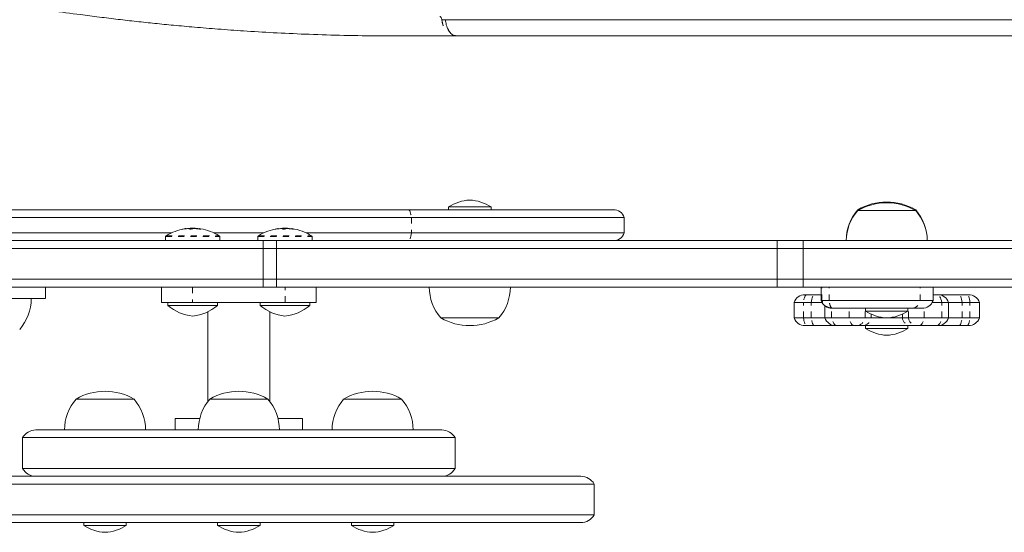
# Model space of a CAD drawing. Extents: x -61 to 516, y -9 to 459.
# Drawn here: x 131 to 147, y 117 to 126 of the extents above; entities that cross this region are included whole.
import ezdxf

# ---------------------------------------------------------------- set-up
doc = ezdxf.new("R2010")
doc.units = 0
doc.header["$LTSCALE"] = 0.125
doc.header["$MEASUREMENT"] = 0
doc.linetypes.add('PHANTOM', pattern=[0.5, 0.25, -0.05, 0.05, -0.05, 0.05, -0.05])
doc.layers.add('CONTOUR', color=7, linetype='CONTINUOUS')

msp = doc.modelspace()

# ---------------------------------------------------------------- linework, layer by layer
at = {"layer": 'CONTOUR', "linetype": 'Continuous', "lineweight": 15}
for p, q in [((137.52281, 125.57882), (151.66286, 125.57882)), ((137.54458, 125.48026), (137.52342, 125.579)), ((137.58032, 125.57931), (137.58022, 125.58043)), ((137.74073, 125.31842), (155.77403, 125.31842)), ((137.63158, 122.5519), (137.63158, 122.50503)), ((138.31908, 122.5519), (137.63158, 122.5519)), ((138.31908, 122.50503), (138.31908, 122.5519)), ((137.03039, 122.38003), (127.81781, 122.38003)), ((127.84566, 122.50503), (136.98028, 122.50503)), ((136.98028, 122.50503), (140.29855, 122.50503)), ((140.47533, 122.38003), (137.03039, 122.38003)), ((140.47533, 122.38003), (140.47533, 122.13003)), ((144.25344, 122.50503), (144.26067, 122.50503)), ((144.25344, 122.50503), (144.2758, 122.50503)), ((144.25344, 122.49259), (145.19094, 122.49259)), ((144.26067, 122.50503), (144.2758, 122.50503)), ((145.16859, 122.50503), (145.19094, 122.50503)), ((133.14573, 122.13003), (130.53266, 122.13003)), ((133.05292, 122.06958), (133.05292, 122.00503)), ((133.37229, 122.19904), (133.36358, 122.1977)), ((133.38082, 122.20001), (133.38082, 122.20096)), ((133.38267, 122.19721), (133.38267, 122.20003)), ((133.44877, 122.19978), (133.45136, 122.19992)), ((133.45136, 122.20683), (133.45136, 122.18925)), ((133.45136, 122.20683), (133.51929, 122.20683)), ((133.51929, 122.20683), (133.52948, 122.20683)), ((133.52948, 122.19992), (133.52948, 122.20683)), ((133.59817, 122.20003), (133.59817, 122.19148)), ((133.60002, 122.20096), (133.60002, 122.20001)), ((133.61726, 122.1977), (133.60473, 122.1996)), ((134.63969, 122.13003), (133.83511, 122.13003)), ((133.92792, 122.00503), (133.92792, 122.06958)), ((134.54688, 122.06958), (134.54688, 122.00503)), ((134.87479, 122.19621), (134.87479, 122.20096)), ((134.94532, 122.20683), (134.94532, 122.19257)), ((134.94532, 122.20683), (134.9483, 122.20683)), ((134.9483, 122.20683), (135.02345, 122.20683)), ((135.02345, 122.2), (135.02345, 122.20683)), ((135.04679, 122.19978), (135.04345, 122.19904)), ((135.09398, 122.20096), (135.09398, 122.19277)), ((137.03039, 122.13003), (135.32908, 122.13003)), ((135.42188, 122.00503), (135.42188, 122.06958)), ((140.47533, 122.13003), (137.03039, 122.13003)), ((128.79351, 122.00503), (134.63049, 122.00503)), ((134.63049, 122.00503), (134.63049, 121.88003)), ((134.84719, 122.00503), (134.63049, 122.00503)), ((134.84719, 122.00503), (134.84719, 121.88003)), ((134.84719, 122.00503), (142.94818, 122.00503)), ((142.94818, 122.00503), (142.94818, 121.88003)), ((143.37008, 122.00503), (142.94818, 122.00503)), ((143.37008, 122.00503), (143.37008, 121.88003)), ((143.37008, 122.00503), (148.50791, 122.00503)), ((128.79351, 121.88003), (134.63049, 121.88003)), ((134.63049, 121.88003), (134.63049, 121.38003)), ((134.84719, 121.88003), (134.63049, 121.88003)), ((134.84719, 121.88003), (134.84719, 121.38003)), ((134.84719, 121.88003), (142.94818, 121.88003)), ((142.94818, 121.88003), (142.94818, 121.38003)), ((143.37008, 121.88003), (142.94818, 121.88003)), ((143.37008, 121.88003), (143.37008, 121.38003)), ((143.37008, 121.88003), (148.50791, 121.88003)), ((128.79351, 121.38003), (134.63049, 121.38003)), ((134.63049, 121.38003), (134.63049, 121.25503)), ((134.84719, 121.38003), (134.63049, 121.38003)), ((134.84719, 121.38003), (134.84719, 121.25503)), ((134.84719, 121.38003), (142.94818, 121.38003)), ((142.94818, 121.38003), (142.94818, 121.25503)), ((143.37008, 121.38003), (142.94818, 121.38003)), ((143.37008, 121.38003), (143.37008, 121.25503)), ((143.37008, 121.38003), (148.50791, 121.38003)), ((128.79351, 121.25503), (134.63049, 121.25503)), ((131.10838, 121.06753), (131.10838, 121.25503)), ((132.9874, 121.00503), (132.9874, 121.25503)), ((134.84719, 121.25503), (134.63049, 121.25503)), ((134.84719, 121.25503), (142.94818, 121.25503)), ((135.4874, 121.25503), (135.4874, 121.00503)), ((143.37008, 121.25503), (142.94818, 121.25503)), ((143.37008, 121.25503), (148.50791, 121.25503)), ((143.39897, 121.13103), (143.42832, 121.13103)), ((143.42832, 121.13103), (143.55525, 121.13103)), ((143.55525, 121.13103), (143.66157, 121.13103)), ((143.66157, 121.25503), (143.66157, 121.03628)), ((145.47219, 121.03628), (145.47219, 121.25503)), ((145.47219, 121.13103), (145.52518, 121.13103)), ((145.52518, 121.13103), (145.54616, 121.13103)), ((145.54517, 121.13103), (145.88914, 121.13103)), ((145.88914, 121.13103), (146.01606, 121.13103)), ((146.01606, 121.13103), (146.04542, 121.13103)), ((133.4874, 121.00503), (132.9874, 121.00503)), ((133.09042, 121.00503), (133.09042, 120.95815)), ((133.09042, 120.95815), (133.89042, 120.95815)), ((134.9874, 121.00503), (133.4874, 121.00503)), ((133.89042, 120.95815), (133.89042, 121.00503)), ((134.58438, 121.00503), (134.58438, 120.95815)), ((134.58438, 120.95815), (135.37564, 120.95815)), ((135.4874, 121.00503), (134.9874, 121.00503)), ((135.37564, 120.95815), (135.38438, 120.95815)), ((135.38438, 120.95815), (135.38438, 121.00503)), ((143.22219, 121.00603), (143.37516, 121.00603)), ((143.22219, 120.75603), (143.22219, 121.00603)), ((143.37516, 121.00603), (143.50209, 121.00603)), ((143.50209, 121.00603), (143.67539, 121.00603)), ((143.66157, 121.03628), (143.67315, 121.03628)), ((143.67315, 121.03628), (143.78949, 121.03628)), ((143.72145, 120.95218), (143.72145, 120.75603)), ((143.78949, 121.03628), (145.26511, 121.03628)), ((145.26511, 121.03628), (145.47219, 121.03628)), ((145.45837, 121.00603), (145.61356, 121.00603)), ((145.61356, 121.00603), (145.72294, 121.00603)), ((145.72294, 120.75603), (145.72294, 121.00603)), ((145.72294, 121.00603), (145.94229, 121.00603)), ((145.94229, 121.00603), (146.06922, 121.00603)), ((146.06922, 121.00603), (146.22219, 121.00603)), ((146.22219, 120.75603), (146.22219, 121.00603)), ((133.7374, 120.85506), (133.7374, 119.40409)), ((134.7374, 119.40409), (134.7374, 120.85506)), ((143.84453, 120.91128), (143.83835, 120.91128)), ((145.13714, 120.91128), (143.84453, 120.91128)), ((144.37844, 120.91128), (144.37844, 120.8644)), ((144.37844, 120.8644), (145.06594, 120.8644)), ((145.06594, 120.8644), (145.06594, 120.91128)), ((145.29542, 120.91128), (145.13714, 120.91128)), ((137.51083, 120.75503), (137.50658, 120.75503)), ((137.88774, 120.75503), (137.50658, 120.75503)), ((138.44408, 120.75503), (137.51083, 120.75503)), ((138.44408, 120.75503), (137.88774, 120.75503)), ((143.22219, 120.75603), (143.37516, 120.75603)), ((143.37516, 120.75603), (143.50209, 120.75603)), ((143.42832, 120.63103), (143.39897, 120.63103)), ((143.55525, 120.63103), (143.42832, 120.63103)), ((143.50209, 120.75603), (143.72145, 120.75603)), ((143.89822, 120.63103), (143.55525, 120.63103)), ((143.72145, 120.75603), (143.83082, 120.75603)), ((143.83082, 120.75603), (144.11356, 120.75603)), ((143.91921, 120.63103), (143.89822, 120.63103)), ((144.20195, 120.63103), (143.91921, 120.63103)), ((144.11356, 120.75603), (144.37072, 120.75603)), ((144.2513, 120.63103), (144.20195, 120.63103)), ((144.34942, 120.63103), (144.2513, 120.63103)), ((145.09497, 120.63103), (144.34942, 120.63103)), ((144.37072, 120.75603), (144.46885, 120.75603)), ((144.37844, 120.63103), (144.37844, 120.58415)), ((144.46885, 120.75603), (144.7054, 120.75603)), ((144.73899, 120.75603), (144.97554, 120.75603)), ((144.97554, 120.75603), (145.07366, 120.75603)), ((145.06594, 120.58415), (145.06594, 120.63103)), ((145.07366, 120.75603), (145.33082, 120.75603)), ((145.19309, 120.63103), (145.09497, 120.63103)), ((145.24243, 120.63103), (145.19309, 120.63103)), ((145.52518, 120.63103), (145.24243, 120.63103)), ((145.33082, 120.75603), (145.61356, 120.75603)), ((145.54616, 120.63103), (145.52518, 120.63103)), ((145.88914, 120.63103), (145.54616, 120.63103)), ((145.61356, 120.75603), (145.72294, 120.75603)), ((145.72294, 120.75603), (145.94229, 120.75603)), ((146.01606, 120.63103), (145.88914, 120.63103)), ((145.94229, 120.75603), (146.06922, 120.75603)), ((146.04542, 120.63103), (146.01606, 120.63103)), ((146.06922, 120.75603), (146.22219, 120.75603)), ((144.37844, 120.58415), (145.06411, 120.58415)), ((145.06411, 120.58415), (145.06594, 120.58415)), ((131.60359, 119.44253), (131.83796, 119.44253)), ((131.83796, 119.44253), (132.54109, 119.44253)), ((133.76865, 119.44253), (134.70615, 119.44253)), ((135.93371, 119.44253), (136.87121, 119.44253)), ((133.20615, 119.13003), (133.20615, 118.94253)), ((133.60496, 119.13003), (133.20615, 119.13003)), ((135.21295, 119.13003), (134.86984, 119.13003)), ((135.26865, 119.13003), (135.21295, 119.13003)), ((135.26865, 118.94253), (135.26865, 119.13003)), ((137.52089, 118.94253), (130.95391, 118.94253)), ((130.7374, 118.81753), (130.7374, 118.31753)), ((137.7374, 118.81753), (130.7374, 118.81753)), ((137.7374, 118.31753), (137.7374, 118.81753)), ((137.7374, 118.31753), (130.7374, 118.31753)), ((128.70391, 118.19253), (139.77089, 118.19253)), ((139.9874, 118.06753), (128.4874, 118.06753)), ((139.9874, 117.56753), (139.9874, 118.06753)), ((139.9874, 117.56753), (128.4874, 117.56753)), ((139.77089, 117.44253), (128.70391, 117.44253)), ((131.72859, 117.44253), (131.72859, 117.39565)), ((132.41609, 117.39565), (132.41609, 117.44253)), ((133.89365, 117.44253), (133.89365, 117.39565)), ((134.58115, 117.39565), (134.58115, 117.44253)), ((136.05871, 117.44253), (136.05871, 117.39565)), ((136.74621, 117.39565), (136.74621, 117.44253)), ((131.72859, 117.39565), (132.41609, 117.39565)), ((133.89365, 117.39565), (134.58115, 117.39565)), ((136.05871, 117.39565), (136.40564, 117.39565)), ((136.40564, 117.39565), (136.74621, 117.39565))]:
    msp.add_line(p, q, dxfattribs=at)
at = {"layer": 'CONTOUR', "linetype": 'PHANTOM', "lineweight": 0}
for p, q in [((137.03039, 122.38003), (137.03039, 122.13003)), ((133.05292, 122.06958), (133.92792, 122.06958)), ((133.06017, 122.08278), (133.92067, 122.08278)), ((133.32998, 122.19072), (133.32998, 122.18946)), ((133.3776, 122.19966), (133.3776, 122.19978)), ((133.37859, 122.19673), (133.37859, 122.19978)), ((133.44001, 122.19902), (133.44001, 122.19978)), ((133.44877, 122.18937), (133.44877, 122.19978)), ((133.55283, 122.19873), (133.55283, 122.19978)), ((133.5606, 122.19692), (133.5606, 122.19978)), ((133.57215, 122.19978), (133.57215, 122.19545)), ((133.59891, 122.19978), (133.59891, 122.19136)), ((133.6208, 122.18968), (133.6208, 122.19072)), ((134.54688, 122.06958), (135.42188, 122.06958)), ((134.55414, 122.08278), (135.41463, 122.08278)), ((134.82765, 122.19072), (134.82765, 122.1893)), ((134.87156, 122.1958), (134.87156, 122.19978)), ((134.93397, 122.19667), (134.93397, 122.19978)), ((135.04679, 122.19873), (135.04679, 122.19978)), ((135.05919, 122.19978), (135.05919, 122.19744)), ((135.09517, 122.19978), (135.09517, 122.19258)), ((135.12282, 122.18933), (135.12282, 122.19072)), ((133.4874, 121.25503), (133.4874, 121.00503)), ((134.9874, 121.00503), (134.9874, 121.25503)), ((143.67315, 121.03628), (143.67315, 121.25503)), ((143.78949, 121.03628), (143.78949, 121.25503)), ((145.26511, 121.03628), (145.26511, 121.25503)), ((143.37516, 120.75603), (143.37516, 121.00603)), ((143.50209, 120.75603), (143.50209, 121.00603)), ((145.61356, 120.75603), (145.61356, 121.00603)), ((145.94229, 120.75603), (145.94229, 121.00603)), ((146.06922, 120.75603), (146.06922, 121.00603)), ((143.83082, 120.75603), (143.83082, 120.91143)), ((144.11356, 120.75603), (144.11356, 120.91128)), ((144.37072, 120.75603), (144.37072, 120.91128)), ((144.46885, 120.75603), (144.46885, 120.81558)), ((144.97554, 120.75603), (144.97554, 120.81558)), ((145.07366, 120.75603), (145.07366, 120.91128)), ((145.33082, 120.75603), (145.33082, 120.91465))]:
    msp.add_line(p, q, dxfattribs=at)
at = {"layer": 'CONTOUR', "linetype": 'PHANTOM', "lineweight": 0, "flags": 128}
for points in [[(136.98028, 122.50503), (136.98843, 122.50281), (136.99638, 122.49622), (137.00395, 122.4854), (137.01097, 122.47062), (137.01725, 122.45222), (137.02267, 122.43064), (137.02708, 122.40638), (137.03039, 122.38003)], [(137.03039, 122.13003), (137.02708, 122.10367), (137.02267, 122.07942), (137.01725, 122.05783), (137.01097, 122.03943), (137.00395, 122.02465), (136.99638, 122.01384), (136.98843, 122.00724), (136.98028, 122.00503)], [(143.42832, 121.13103), (143.41968, 121.12881), (143.41124, 121.12222), (143.40321, 121.1114), (143.39577, 121.09662), (143.3891, 121.07822), (143.38335, 121.05664), (143.37867, 121.03238), (143.37516, 121.00603)], [(143.50209, 121.00603), (143.5056, 121.03238), (143.51028, 121.05664), (143.51602, 121.07822), (143.5227, 121.09662), (143.53014, 121.1114), (143.53817, 121.12222), (143.54661, 121.12881), (143.55525, 121.13103)], [(145.61356, 121.00603), (145.60773, 121.03238), (145.59995, 121.05664), (145.59039, 121.07822), (145.5793, 121.09662), (145.56693, 121.1114), (145.55357, 121.12222), (145.53954, 121.12881), (145.52518, 121.13103)], [(145.94229, 121.00603), (145.93879, 121.03238), (145.9341, 121.05664), (145.92836, 121.07822), (145.92169, 121.09662), (145.91425, 121.1114), (145.90622, 121.12222), (145.89778, 121.12881), (145.88914, 121.13103)], [(146.06922, 121.00603), (146.06571, 121.03238), (146.06103, 121.05664), (146.05529, 121.07822), (146.04862, 121.09662), (146.04118, 121.1114), (146.03314, 121.12222), (146.02471, 121.12881), (146.01606, 121.13103)], [(143.37516, 120.75603), (143.37867, 120.72967), (143.38335, 120.70542), (143.3891, 120.68383), (143.39577, 120.66543), (143.40321, 120.65065), (143.41124, 120.63984), (143.41968, 120.63324), (143.42832, 120.63103)], [(143.55525, 120.63103), (143.54661, 120.63324), (143.53817, 120.63984), (143.53014, 120.65065), (143.5227, 120.66543), (143.51602, 120.68383), (143.51028, 120.70542), (143.5056, 120.72967), (143.50209, 120.75603)], [(143.91921, 120.63103), (143.90484, 120.63324), (143.89081, 120.63984), (143.87745, 120.65065), (143.86508, 120.66543), (143.85399, 120.68383), (143.84444, 120.70542), (143.83665, 120.72967), (143.83082, 120.75603)], [(144.20195, 120.63103), (144.18758, 120.63324), (144.17355, 120.63984), (144.1602, 120.65065), (144.14783, 120.66543), (144.13673, 120.68383), (144.12718, 120.70542), (144.1194, 120.72967), (144.11356, 120.75603)], [(145.24243, 120.63103), (145.2568, 120.63324), (145.27083, 120.63984), (145.28419, 120.65065), (145.29656, 120.66543), (145.30765, 120.68383), (145.3172, 120.70542), (145.32499, 120.72967), (145.33082, 120.75603)], [(145.52518, 120.63103), (145.53954, 120.63324), (145.55357, 120.63984), (145.56693, 120.65065), (145.5793, 120.66543), (145.59039, 120.68383), (145.59995, 120.70542), (145.60773, 120.72967), (145.61356, 120.75603)], [(145.88914, 120.63103), (145.89778, 120.63324), (145.90622, 120.63984), (145.91425, 120.65065), (145.92169, 120.66543), (145.92836, 120.68383), (145.9341, 120.70542), (145.93879, 120.72967), (145.94229, 120.75603)], [(146.01606, 120.63103), (146.02471, 120.63324), (146.03314, 120.63984), (146.04118, 120.65065), (146.04862, 120.66543), (146.05529, 120.68383), (146.06103, 120.70542), (146.06571, 120.72967), (146.06922, 120.75603)]]:
    msp.add_lwpolyline(points, dxfattribs=at)
at = {"layer": 'CONTOUR', "linetype": 'Continuous', "lineweight": 15, "flags": 128}
for points in [[(133.3776, 122.19978), (133.37208, 122.19901), (133.36831, 122.19842)], [(133.44001, 122.19978), (133.43102, 122.19901), (133.42659, 122.19859)], [(133.42801, 122.19978), (133.43148, 122.19901), (133.43386, 122.19842)], [(133.55283, 122.19978), (133.54936, 122.19901), (133.54698, 122.19842)], [(134.93397, 122.19978), (134.92499, 122.19901), (134.92056, 122.19859)]]:
    msp.add_lwpolyline(points, dxfattribs=at)
at = {"layer": 'CONTOUR', "linetype": 'Continuous', "lineweight": 15}
for centre, radius, start, end in [((138.00853, 121.96206), 0.7, 92.718562, 122.581687), ((137.94213, 121.96206), 0.7, 57.418313, 87.281438), ((144.72219, 121.68862), 0.94141, 60.137166, 119.862834), ((144.72219, 121.67619), 0.94141, 90, 119.862834), ((144.72219, 121.67619), 0.94141, 60.137166, 90), ((140.29855, 122.31753), 0.1875, 19.471221, 90), ((144.83159, 122.00306), 0.76565, 139.034755, 179.853154), ((144.83159, 121.99063), 0.76565, 139.034755, 178.922534), ((144.61279, 122.00306), 0.76565, 0.146846, 40.965245), ((144.61279, 121.99063), 0.76565, 1.077466, 40.965245), ((133.06854, 122.06958), 0.01563, 122.400388, 180), ((133.49042, 121.40483), 0.80295, 99.088682, 122.400388), ((133.42234, 121.83014), 0.37222, 96.74972, 104.366577), ((133.47045, 121.44039), 0.7619, 94.649428, 99.996752), ((133.3966, 122.11169), 0.09121, 60.054325, 74.979242), ((133.51049, 121.44077), 0.76151, 94.648822, 96.294212), ((133.49042, 121.40483), 0.80295, 87.211537, 92.788463), ((133.56093, 121.83014), 0.37222, 96.74972, 104.366577), ((133.47031, 121.44039), 0.7619, 80.003248, 85.350572), ((133.47821, 121.41815), 0.78413, 83.87619, 85.419409), ((133.58174, 122.11925), 0.08326, 104.709242, 109.578645), ((133.51043, 121.44075), 0.76153, 83.38352, 85.351165), ((133.57527, 122.11169), 0.09121, 60.054325, 74.979242), ((133.55918, 121.83469), 0.36762, 80.909836, 83.271694), ((133.49042, 121.40483), 0.80295, 57.599612, 80.911318), ((133.91229, 122.06958), 0.01563, 0, 57.599612), ((134.56251, 122.06958), 0.01563, 122.400388, 180), ((134.98438, 121.40483), 0.80295, 98.460297, 122.400388), ((134.91153, 121.89511), 0.30728, 97.47457, 105.842211), ((134.97221, 121.41801), 0.78428, 94.580807, 99.8519), ((134.89445, 122.06909), 0.13356, 65.60117, 78.106165), ((134.98438, 121.40483), 0.80295, 87.211537, 92.788463), ((135.06033, 121.89511), 0.30728, 97.47457, 105.842211), ((134.97216, 121.41801), 0.78428, 80.1481, 85.419193), ((134.99657, 121.41812), 0.78417, 82.864178, 85.419381), ((135.06765, 122.06909), 0.13356, 65.60117, 78.106165), ((134.98438, 121.40483), 0.80295, 57.599612, 81.815177), ((135.40626, 122.06958), 0.01563, 0, 57.599612), ((140.29855, 122.19253), 0.1875, 270, 340.528779), ((138.08473, 121.25699), 0.76565, 180.146846, 220.965245), ((137.86593, 121.25699), 0.76565, 319.034755, 359.853154), ((143.39897, 120.94353), 0.1875, 90, 160.528779), ((145.54616, 120.94353), 0.1875, 19.471221, 90), ((146.04542, 120.94353), 0.1875, 19.471221, 90), ((130.11279, 121.06949), 0.76565, 319.034755, 359.853154), ((133.55464, 121.48207), 0.7, 228.457204, 264.735668), ((133.42619, 121.48207), 0.7, 275.264332, 311.542796), ((135.04861, 121.48207), 0.7, 228.457204, 264.735668), ((134.92016, 121.48207), 0.7, 275.264332, 311.542796), ((143.83835, 121.09878), 0.1875, 199.471221, 270), ((145.29542, 121.09878), 0.1875, 270, 340.528779), ((144.75539, 121.45424), 0.7, 237.418313, 267.281438), ((144.68899, 121.45424), 0.7, 272.718562, 302.581687), ((137.97533, 121.57143), 0.94141, 240.137166, 299.862834), ((143.39897, 120.81853), 0.1875, 199.471221, 270), ((143.89822, 120.81853), 0.1875, 199.471221, 270), ((145.54616, 120.81853), 0.1875, 270, 340.528779), ((146.04542, 120.81853), 0.1875, 270, 340.528779), ((144.75539, 121.17399), 0.7, 237.418313, 267.281438), ((144.68899, 121.17399), 0.7, 272.718562, 302.581687), ((132.07234, 118.62612), 0.94141, 60.137166, 119.862834), ((134.2374, 118.62612), 0.94141, 60.137166, 119.862834), ((136.40246, 118.62612), 0.94141, 60.137166, 119.862834), ((132.18174, 118.94056), 0.76565, 139.034755, 179.853154), ((131.96294, 118.94056), 0.76565, 0.146846, 40.965245), ((134.3468, 118.94056), 0.76565, 139.034755, 179.853154), ((134.128, 118.94056), 0.76565, 0.146846, 40.965245), ((136.51186, 118.94056), 0.76565, 139.034755, 179.853154), ((136.29307, 118.94056), 0.76565, 0.146846, 40.965245), ((130.95391, 118.69253), 0.25, 90, 150), ((137.52089, 118.69253), 0.25, 30, 90), ((130.95391, 118.44253), 0.25, 210, 270), ((137.52089, 118.44253), 0.25, 270, 330), ((139.77089, 117.94253), 0.25, 30, 90), ((139.77089, 117.69253), 0.25, 270, 330), ((132.10554, 117.98549), 0.7, 237.418313, 267.281438), ((132.03914, 117.98549), 0.7, 272.718562, 302.581687), ((134.2706, 117.98549), 0.7, 237.418313, 267.281438), ((134.2042, 117.98549), 0.7, 272.718562, 302.581687), ((136.43567, 117.98549), 0.7, 237.418313, 267.281438), ((136.36926, 117.98549), 0.7, 272.718562, 302.581687)]:
    msp.add_arc(centre, radius, start, end, dxfattribs=at)
at = {"layer": 'CONTOUR', "linetype": 'PHANTOM', "lineweight": 0}
for centre, radius, start, end in [((145.11958, 121.05726), 0.14704, 276.861718, 351.79432), ((144.2298, 120.77112), 0.14173, 278.72378, 353.887716), ((144.32792, 120.77112), 0.14173, 278.72378, 353.887716), ((145.11646, 120.77112), 0.14173, 186.112284, 261.27622), ((145.21459, 120.77112), 0.14173, 186.112284, 261.27622)]:
    msp.add_arc(centre, radius, start, end, dxfattribs=at)
at = {"layer": 'CONTOUR', "linetype": 'Continuous', "lineweight": 15}
for points, knots in [([(98.46897, 144.14406), (98.63003, 143.983), (98.94284, 143.67018), (99.39809, 143.21489), (99.82547, 142.78751), (100.22497, 142.38804), (100.5966, 142.01649), (100.93456, 141.67861), (101.23985, 141.37337), (101.51348, 141.09974), (101.76275, 140.85032), (101.99116, 140.62158), (102.22016, 140.39201), (102.45046, 140.16086), (102.68, 139.93039), (102.88889, 139.72078), (103.08581, 139.5236), (103.28623, 139.32358), (103.50592, 139.10559), (103.74079, 138.87466), (103.98971, 138.633), (104.25011, 138.38419), (104.52526, 138.12605), (104.80733, 137.86655), (105.0896, 137.6121), (105.37128, 137.36339), (105.65202, 137.12039), (106.02999, 136.79952), (106.50799, 136.40529), (107.0939, 135.93989), (107.82756, 135.37801), (108.7244, 134.72366), (109.79611, 133.98718), (110.89875, 133.27303), (111.89374, 132.66564), (112.77307, 132.15437), (113.53155, 131.73001), (114.31792, 131.30707), (115.13969, 130.88286), (115.79791, 130.55747), (116.27663, 130.32774), (116.5513, 130.19787), (116.80394, 130.08009), (117.00913, 129.98562), (117.16828, 129.91303), (117.28627, 129.85959), (117.38134, 129.81676), (117.48097, 129.77208), (117.60608, 129.71629), (117.77384, 129.64207), (117.97549, 129.55375), (118.20893, 129.45268), (118.48646, 129.33415), (118.80775, 129.19916), (119.1616, 129.05333), (119.52344, 128.90719), (119.88139, 128.76554), (120.23443, 128.62865), (120.58249, 128.49639), (120.92548, 128.36868), (121.46493, 128.17186), (122.19957, 127.91405), (123.13029, 127.60625), (124.05288, 127.31953), (124.97104, 127.05228), (125.90569, 126.79862), (126.85915, 126.55926), (127.83114, 126.33576), (128.80207, 126.13316), (129.77005, 125.95202), (130.72832, 125.79363), (131.464, 125.68826), (131.97956, 125.62204), (132.28218, 125.58539), (132.58203, 125.55126), (132.88182, 125.51935), (133.19464, 125.48837), (133.5344, 125.45745), (133.91213, 125.42652), (134.33586, 125.39615), (134.80605, 125.36796), (135.32288, 125.34387), (135.87879, 125.32612), (136.47214, 125.31658), (137.10082, 125.31718), (137.53379, 125.31722), (137.75704, 125.31725)], [0, 0, 0, 0, 0.01631416, 0.03168637, 0.04611653, 0.0596046, 0.0721505, 0.08375399, 0.09383106, 0.10307015, 0.11147149, 0.11909236, 0.12623404, 0.1347124, 0.14248511, 0.14955313, 0.15591919, 0.16243866, 0.16979935, 0.17800223, 0.18587125, 0.19438612, 0.20340467, 0.21234301, 0.22113652, 0.22978443, 0.23828686, 0.24664396, 0.26368296, 0.28035506, 0.29702505, 0.32543923, 0.35385292, 0.38226094, 0.41082389, 0.42908494, 0.44759595, 0.46646739, 0.48608776, 0.50649039, 0.51313154, 0.51979967, 0.52577133, 0.53081412, 0.53412468, 0.53686183, 0.53902557, 0.54073464, 0.54378234, 0.54770795, 0.5523592, 0.55773136, 0.56382446, 0.5714761, 0.57980618, 0.58806683, 0.59619616, 0.60419419, 0.61206094, 0.61979643, 0.62740068, 0.64848591, 0.66922319, 0.68974834, 0.71007491, 0.73035846, 0.75187457, 0.77339538, 0.79491899, 0.81644312, 0.83792059, 0.85902727, 0.86589777, 0.87272136, 0.87949816, 0.88622814, 0.8930964, 0.90081423, 0.90945179, 0.91900908, 0.93000796, 0.94201642, 0.95503165, 0.96904428, 0.98403892, 1, 1, 1, 1]), ([(137.48877, 125.63104), (137.4927, 125.63005), (137.50082, 125.62801), (137.51111, 125.61546), (137.51955, 125.59927), (137.52175, 125.5855), (137.52281, 125.57882)], [0, 0, 0, 0, 0.24248992, 0.50000815, 0.75764148, 1, 1, 1, 1]), ([(137.52281, 125.57882), (137.526, 125.55025), (137.52997, 125.51457), (137.54215, 125.48596), (137.54458, 125.48026)], [0, 0, 0, 0, 0.80077585, 1, 1, 1, 1]), ([(137.70791, 125.3333), (137.70011, 125.33722), (137.67043, 125.35214), (137.62854, 125.40617), (137.59334, 125.4905), (137.58436, 125.55159), (137.58028, 125.5793)], [0, 0, 0, 0, 0.12142785, 0.46178446, 0.75588641, 1, 1, 1, 1]), ([(137.74484, 125.32203), (137.73803, 125.32173), (137.71143, 125.32055), (137.66874, 125.35314), (137.62394, 125.41329), (137.59276, 125.49165), (137.5843, 125.55127), (137.58032, 125.57931)], [0, 0, 0, 0, 0.08517027, 0.33231266, 0.56031939, 0.79329517, 1, 1, 1, 1]), ([(133.33819, 122.19072), (133.33652, 122.19044), (133.33316, 122.18987), (133.32916, 122.18933), (133.32655, 122.18911), (133.32562, 122.18925), (133.32643, 122.18971), (133.32826, 122.19027), (133.32968, 122.19064), (133.32998, 122.19072)], [0, 0, 0, 0, 0.16177675, 0.32364591, 0.48328487, 0.64080248, 0.79804278, 0.95691556, 1, 1, 1, 1]), ([(133.3776, 122.19978), (133.37855, 122.1999), (133.38041, 122.20013), (133.38066, 122.2001), (133.38079, 122.20009)], [0, 0, 0, 0, 0.51052554, 1, 1, 1, 1]), ([(133.37859, 122.19978), (133.37961, 122.19989), (133.38165, 122.20011), (133.38282, 122.20016), (133.38257, 122.20005), (133.38252, 122.20003)], [0, 0, 0, 0, 0.45212222, 0.90432194, 1, 1, 1, 1]), ([(133.42024, 122.19978), (133.41955, 122.1999), (133.41818, 122.20013), (133.41425, 122.20013), (133.41084, 122.19995), (133.40893, 122.1998), (133.40869, 122.19978)], [0, 0, 0, 0, 0.31880728, 0.63766921, 0.95552838, 1, 1, 1, 1]), ([(133.42801, 122.19978), (133.4272, 122.1999), (133.42558, 122.20014), (133.42266, 122.2001), (133.4212, 122.20009)], [0, 0, 0, 0, 0.49995715, 1, 1, 1, 1]), ([(133.44001, 122.19978), (133.44174, 122.19989), (133.4452, 122.20012), (133.44922, 122.20016), (133.45093, 122.20004), (133.45136, 122.2)], [0, 0, 0, 0, 0.42877587, 0.85762524, 1, 1, 1, 1]), ([(133.46857, 122.19072), (133.46726, 122.19044), (133.46465, 122.18987), (133.4595, 122.18933), (133.45419, 122.18911), (133.44922, 122.18925), (133.44514, 122.18971), (133.443, 122.19027), (133.44229, 122.19064), (133.44213, 122.19072)], [0, 0, 0, 0, 0.16177675, 0.32364591, 0.48328487, 0.64080248, 0.79804278, 0.95691556, 1, 1, 1, 1]), ([(133.53207, 122.19978), (133.53034, 122.1999), (133.52687, 122.20013), (133.52177, 122.20013), (133.51869, 122.19995), (133.51735, 122.1998), (133.51718, 122.19978)], [0, 0, 0, 0, 0.318807277, 0.637669207, 0.955528381, 1, 1, 1, 1]), ([(133.54083, 122.19978), (133.53907, 122.1999), (133.53556, 122.20014), (133.53238, 122.2001), (133.5308, 122.20009)], [0, 0, 0, 0, 0.49995715, 1, 1, 1, 1]), ([(133.55283, 122.19978), (133.55364, 122.1999), (133.55526, 122.20014), (133.55818, 122.2001), (133.55964, 122.20009)], [0, 0, 0, 0, 0.49995715, 1, 1, 1, 1]), ([(133.5606, 122.19978), (133.56128, 122.1999), (133.56266, 122.20013), (133.56659, 122.20013), (133.57, 122.19995), (133.57191, 122.1998), (133.57215, 122.19978)], [0, 0, 0, 0, 0.31880728, 0.63766921, 0.95552838, 1, 1, 1, 1]), ([(133.60225, 122.19978), (133.6012, 122.1999), (133.59911, 122.20013), (133.59794, 122.20013), (133.59827, 122.19995), (133.59884, 122.1998), (133.59891, 122.19978)], [0, 0, 0, 0, 0.318807277, 0.637669207, 0.955528381, 1, 1, 1, 1]), ([(133.60324, 122.19978), (133.60229, 122.1999), (133.60043, 122.20013), (133.60018, 122.2001), (133.60005, 122.20009)], [0, 0, 0, 0, 0.51052554, 1, 1, 1, 1]), ([(133.6208, 122.19072), (133.62117, 122.19044), (133.6219, 122.18987), (133.62076, 122.18933), (133.61806, 122.18911), (133.61402, 122.18925), (133.60913, 122.18971), (133.60516, 122.19027), (133.60303, 122.19064), (133.60257, 122.19072)], [0, 0, 0, 0, 0.16177675, 0.32364591, 0.48328487, 0.64080248, 0.79804278, 0.95691556, 1, 1, 1, 1]), ([(134.83802, 122.19072), (134.8363, 122.19044), (134.83287, 122.18987), (134.82857, 122.18933), (134.82558, 122.18911), (134.82421, 122.18925), (134.82458, 122.18971), (134.8261, 122.19027), (134.82738, 122.19064), (134.82765, 122.19072)], [0, 0, 0, 0, 0.16177675, 0.32364591, 0.48328487, 0.64080248, 0.79804278, 0.95691556, 1, 1, 1, 1]), ([(134.87156, 122.19978), (134.87251, 122.1999), (134.87437, 122.20013), (134.87463, 122.2001), (134.87475, 122.20009)], [0, 0, 0, 0, 0.51052554, 1, 1, 1, 1]), ([(134.92197, 122.19978), (134.92115, 122.1999), (134.91951, 122.20013), (134.91529, 122.20013), (134.91175, 122.19995), (134.90981, 122.1998), (134.90957, 122.19978)], [0, 0, 0, 0, 0.318807277, 0.637669207, 0.955528381, 1, 1, 1, 1]), ([(134.93397, 122.19978), (134.9357, 122.19989), (134.93916, 122.20012), (134.94319, 122.20016), (134.94489, 122.20004), (134.94532, 122.2)], [0, 0, 0, 0, 0.42877587, 0.85762524, 1, 1, 1, 1]), ([(134.97645, 122.19072), (134.97525, 122.19044), (134.97284, 122.18987), (134.96785, 122.18933), (134.96256, 122.18911), (134.95745, 122.18925), (134.95311, 122.18971), (134.95069, 122.19027), (134.94981, 122.19064), (134.94962, 122.19072)], [0, 0, 0, 0, 0.161776752, 0.323645911, 0.483284869, 0.640802477, 0.79804278, 0.956915561, 1, 1, 1, 1]), ([(135.03479, 122.19978), (135.03305, 122.1999), (135.02956, 122.20013), (135.02462, 122.20013), (135.02173, 122.19995), (135.02051, 122.1998), (135.02036, 122.19978)], [0, 0, 0, 0, 0.31880728, 0.63766921, 0.95552838, 1, 1, 1, 1]), ([(135.04679, 122.19978), (135.04761, 122.1999), (135.04926, 122.20013), (135.05348, 122.20013), (135.05701, 122.19995), (135.05896, 122.1998), (135.05919, 122.19978)], [0, 0, 0, 0, 0.31880728, 0.63766921, 0.95552838, 1, 1, 1, 1]), ([(135.0972, 122.19978), (135.09628, 122.1999), (135.09443, 122.20013), (135.09371, 122.20013), (135.09436, 122.19995), (135.09508, 122.1998), (135.09517, 122.19978)], [0, 0, 0, 0, 0.31880728, 0.63766921, 0.95552838, 1, 1, 1, 1]), ([(135.12282, 122.19072), (135.12333, 122.19044), (135.12435, 122.18987), (135.12366, 122.18933), (135.12136, 122.18911), (135.11762, 122.18925), (135.11291, 122.18971), (135.10897, 122.19027), (135.10681, 122.19064), (135.10635, 122.19072)], [0, 0, 0, 0, 0.16177675, 0.32364591, 0.48328487, 0.64080248, 0.79804278, 0.95691556, 1, 1, 1, 1]), ([(126.85473, 121.06753), (126.91129, 121.06753), (127.01473, 121.06753), (127.15939, 121.06753), (127.28584, 121.06753), (127.40465, 121.06753), (127.52632, 121.06753), (127.66137, 121.06753), (127.82035, 121.06753), (127.98695, 121.06753), (128.1629, 121.06753), (128.34899, 121.06753), (128.57085, 121.06753), (128.83025, 121.06753), (129.12145, 121.06753), (129.43267, 121.06753), (129.75384, 121.06753), (130.07172, 121.06753), (130.37263, 121.06753), (130.62402, 121.06753), (130.82043, 121.06753), (130.96426, 121.06753), (131.05899, 121.06753), (131.10637, 121.06753), (131.10383, 121.06753), (131.10297, 121.06753)], [0, 0, 0, 0, 0.0349345, 0.06388854, 0.08907592, 0.11270698, 0.13699465, 0.16416004, 0.19643187, 0.23604183, 0.26841839, 0.30683396, 0.35330315, 0.40907476, 0.47235604, 0.54064285, 0.61148036, 0.68436509, 0.75499918, 0.8211985, 0.86897493, 0.91249347, 0.95192579, 0.98352167, 1, 1, 1, 1])]:
    msp.add_open_spline(points, degree=3, knots=knots, dxfattribs=at)
msp.add_open_spline([(143.67315, 121.03628), (143.67624, 121.03628), (143.68241, 121.03628), (143.70956, 121.03628), (143.74618, 121.03628), (143.77505, 121.03628), (143.78949, 121.03628)], degree=3, dxfattribs=at)
at = {"layer": 'CONTOUR', "linetype": 'PHANTOM', "lineweight": 0}
for points, knots in [([(143.84453, 120.91128), (143.82611, 120.91293), (143.78929, 120.91624), (143.73865, 120.94296), (143.69668, 120.98303), (143.68088, 121.0188), (143.67315, 121.03628)], [0, 0, 0, 0, 0.2496228, 0.499314902, 0.755240598, 1, 1, 1, 1]), ([(143.84453, 120.91128), (143.83861, 120.91293), (143.82679, 120.91624), (143.81052, 120.94296), (143.79707, 120.98303), (143.79198, 121.0188), (143.78949, 121.03628)], [0, 0, 0, 0, 0.249622805, 0.499314911, 0.755244213, 1, 1, 1, 1])]:
    msp.add_open_spline(points, degree=3, knots=knots, dxfattribs=at)

doc.saveas('drawing.dxf')
